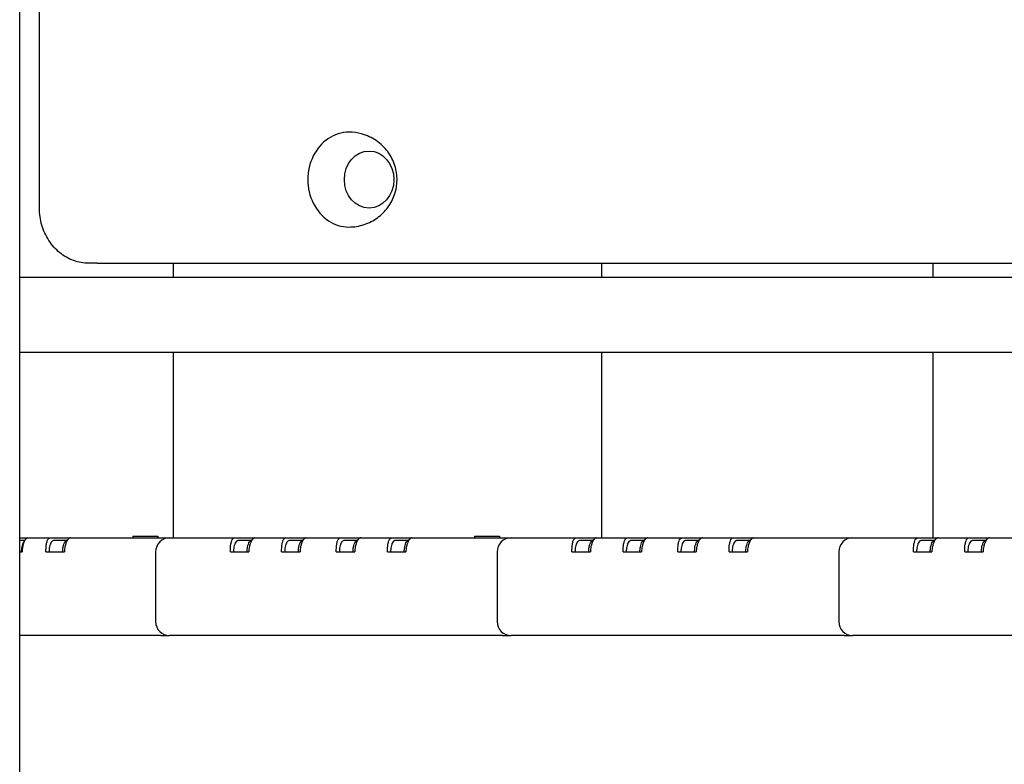
# Model space of a CAD drawing. Units: millimetres. Extents: x 1239 to 23558, y 1197 to 30541.
# Drawn here: x 8442 to 8795, y 22856 to 23123 of the extents above; entities that cross this region are included whole.
import ezdxf

# ---------------------------------------------------------------- set-up
doc = ezdxf.new("R2010")
doc.units = ezdxf.units.MM
doc.layers.add('Widoczne (ISO)', color=5, linetype='Continuous')

msp = doc.modelspace()

# ---------------------------------------------------------------- linework, layer by layer
at = {"layer": 'Widoczne (ISO)'}
for p, q in [((8442.059, 22552.288), (8442.059, 23822.288)), ((8449.11, 23055.738), (8449.11, 23688.356)), ((8469.832, 23035.738), (8466.832, 23035.738)), ((8469.832, 23035.738), (9076.05, 23035.738)), ((8497.244, 23030.738), (8497.244, 23035.738)), ((8650.86, 23030.738), (8650.86, 23035.738)), ((8769.651, 23030.738), (8769.651, 23035.738)), ((8442.059, 23030.738), (9114.021, 23030.738)), ((8442.059, 23003.838), (9114.021, 23003.838)), ((8497.244, 22937.288), (8497.244, 23003.838)), ((8650.86, 22937.288), (8650.86, 23003.838)), ((8769.651, 22937.288), (8769.651, 23003.838)), ((8442.059, 22937.288), (8445.012, 22937.288)), ((8443.836, 22936.288), (8442.059, 22936.288)), ((8445.012, 22937.288), (8449.255, 22937.288)), ((8449.255, 22937.288), (8452.931, 22937.288)), ((8452.931, 22937.288), (8453.188, 22937.288)), ((8453.188, 22937.288), (8460.278, 22937.288)), ((8458.81, 22936.288), (8454.154, 22936.288)), ((8460.278, 22937.288), (8483.548, 22937.288)), ((8482.653, 22937.908), (8491.653, 22937.908)), ((8482.653, 22937.908), (8482.653, 22937.288)), ((8483.548, 22937.288), (8495.796, 22937.288)), ((8491.653, 22937.908), (8491.653, 22937.288)), ((8495.796, 22937.288), (8519.067, 22937.288)), ((8519.067, 22937.288), (8519.325, 22937.288)), ((8519.325, 22937.288), (8526.414, 22937.288)), ((8524.946, 22936.288), (8520.291, 22936.288)), ((8526.414, 22937.288), (8537.439, 22937.288)), ((8537.439, 22937.288), (8537.696, 22937.288)), ((8537.696, 22937.288), (8544.785, 22937.288)), ((8543.317, 22936.288), (8538.662, 22936.288)), ((8544.785, 22937.288), (8557.034, 22937.288)), ((8557.034, 22937.288), (8557.292, 22937.288)), ((8557.292, 22937.288), (8564.381, 22937.288)), ((8562.913, 22936.288), (8558.258, 22936.288)), ((8564.381, 22937.288), (8575.406, 22937.288)), ((8575.406, 22937.288), (8575.663, 22937.288)), ((8575.663, 22937.288), (8582.753, 22937.288)), ((8581.285, 22936.288), (8576.629, 22936.288)), ((8582.753, 22937.288), (8606.023, 22937.288)), ((8605.128, 22937.908), (8614.128, 22937.908)), ((8605.128, 22937.908), (8605.128, 22937.288)), ((8606.023, 22937.288), (8618.27, 22937.288)), ((8614.128, 22937.908), (8614.128, 22937.288)), ((8618.27, 22937.288), (8641.542, 22937.288)), ((8641.542, 22937.288), (8641.799, 22937.288)), ((8641.799, 22937.288), (8648.889, 22937.288)), ((8647.421, 22936.288), (8642.765, 22936.288)), ((8648.889, 22937.288), (8659.913, 22937.288)), ((8659.913, 22937.288), (8660.17, 22937.288)), ((8660.17, 22937.288), (8667.26, 22937.288)), ((8665.792, 22936.288), (8661.136, 22936.288)), ((8667.26, 22937.288), (8679.509, 22937.288)), ((8679.509, 22937.288), (8679.766, 22937.288)), ((8679.766, 22937.288), (8686.856, 22937.288)), ((8685.388, 22936.288), (8680.732, 22936.288)), ((8686.856, 22937.288), (8697.88, 22937.288)), ((8697.88, 22937.288), (8698.137, 22937.288)), ((8698.137, 22937.288), (8705.227, 22937.288)), ((8703.759, 22936.288), (8699.103, 22936.288)), ((8705.227, 22937.288), (8728.497, 22937.288)), ((8728.497, 22937.288), (8740.745, 22937.288)), ((8740.745, 22937.288), (8764.016, 22937.288)), ((8764.016, 22937.288), (8764.274, 22937.288)), ((8764.274, 22937.288), (8771.363, 22937.288)), ((8769.895, 22936.288), (8765.24, 22936.288)), ((8771.363, 22937.288), (8782.388, 22937.288)), ((8782.388, 22937.288), (8782.645, 22937.288)), ((8782.645, 22937.288), (8789.734, 22937.288)), ((8788.266, 22936.288), (8783.611, 22936.288)), ((8789.734, 22937.288), (8801.983, 22937.288)), ((8442.059, 22932.288), (8442.976, 22932.288)), ((8451.474, 22932.288), (8451.755, 22932.288)), ((8451.755, 22932.288), (8458.089, 22932.288)), ((8490.796, 22932.288), (8490.796, 22907.288)), ((8517.594, 22932.288), (8524.225, 22932.288)), ((8535.966, 22932.288), (8542.597, 22932.288)), ((8555.562, 22932.288), (8562.193, 22932.288)), ((8573.933, 22932.288), (8580.564, 22932.288)), ((8613.27, 22932.288), (8613.27, 22907.288)), ((8640.069, 22932.288), (8646.7, 22932.288)), ((8658.44, 22932.288), (8665.071, 22932.288)), ((8678.036, 22932.288), (8684.667, 22932.288)), ((8696.407, 22932.288), (8703.038, 22932.288)), ((8735.745, 22932.288), (8735.745, 22907.288)), ((8762.543, 22932.288), (8769.174, 22932.288)), ((8780.915, 22932.288), (8787.546, 22932.288)), ((8449.255, 22902.288), (8442.059, 22902.288)), ((8483.548, 22902.288), (8449.255, 22902.288)), ((8492.699, 22902.288), (8483.548, 22902.288)), ((8492.699, 22902.288), (8495.796, 22902.288)), ((8606.023, 22902.288), (8495.796, 22902.288)), ((8615.173, 22902.288), (8606.023, 22902.288)), ((8615.173, 22902.288), (8618.27, 22902.288)), ((8728.497, 22902.288), (8618.27, 22902.288)), ((8737.648, 22902.288), (8728.497, 22902.288)), ((8737.648, 22902.288), (8740.745, 22902.288)), ((8850.972, 22902.288), (8740.745, 22902.288))]:
    msp.add_line(p, q, dxfattribs=at)
for centre, start, end in [((8495.796, 22932.288), 90, 180), ((8618.27, 22932.288), 90, 180), ((8740.745, 22932.288), 90, 180), ((8495.796, 22907.288), 180, 270), ((8618.27, 22907.288), 180, 270), ((8740.745, 22907.288), 180, 270)]:
    msp.add_arc(centre, 5, start, end, dxfattribs=at)
msp.add_ellipse((8560.1, 23065.738), major_axis=(0, 17), ratio=0.8660254, start_param=0, end_param=3.1415927, dxfattribs=at)
msp.add_ellipse((8567.35, 23065.738), major_axis=(0, 10.25), ratio=0.8660254, dxfattribs=at)
msp.add_ellipse((8567.35, 23065.738), major_axis=(0, 10.25), ratio=0.8660254, dxfattribs=at)
for points, knots in [([(8560.1, 23048.738), (8561.968, 23048.738), (8563.832, 23049.045), (8567.326, 23050.194), (8568.945, 23051.045), (8571.834, 23053.145), (8573.075, 23054.413), (8575.145, 23057.22), (8575.932, 23058.772), (8577.044, 23062.039), (8577.332, 23063.759), (8577.387, 23067.253), (8577.136, 23069.032), (8576.041, 23072.491), (8575.211, 23074.178), (8572.953, 23077.221), (8571.571, 23078.592), (8568.368, 23080.769), (8566.595, 23081.608), (8563.206, 23082.528), (8561.654, 23082.738), (8560.1, 23082.738)], [5.5218773, 5.5218773, 5.5218773, 5.5218773, 5.799328, 5.799328, 6.0837078, 6.0837078, 6.3873358, 6.3873358, 6.7180706, 6.7180706, 7.0746303, 7.0746303, 7.4429923, 7.4429923, 7.8009848, 7.8009848, 8.1314522, 8.1314522, 8.4326426, 8.4326426, 8.66347, 8.66347, 8.66347, 8.66347]), ([(8466.832, 23035.738), (8464.978, 23035.738), (8463.125, 23036.07), (8459.596, 23037.357), (8457.924, 23038.318), (8454.922, 23040.77), (8453.598, 23042.266), (8451.429, 23045.621), (8450.585, 23047.48), (8449.437, 23051.388), (8449.134, 23053.436), (8449.11, 23055.572), (8449.11, 23055.655), (8449.11, 23055.738)], [1.5707963, 1.5707963, 1.5707963, 1.5707963, 1.876699, 1.876699, 2.1863685, 2.1863685, 2.5005277, 2.5005277, 2.814687, 2.814687, 3.1288463, 3.1288463, 3.1415927, 3.1415927, 3.1415927, 3.1415927]), ([(8442.734, 22932.288), (8442.734, 22932.868), (8442.785, 22933.457), (8442.961, 22934.371), (8443.051, 22934.708), (8443.161, 22935.007), (8443.262, 22935.284), (8443.38, 22935.529), (8443.51, 22935.726)], [0, 0, 0, 0, 0.4847831, 0.4847831, 0.7853982, 0.7853982, 0.7853982, 1.0627864, 1.0627864, 1.0627864, 1.0627864]), ([(8445.012, 22937.288), (8444.797, 22937.288), (8444.573, 22937.187), (8444.159, 22936.802), (8443.969, 22936.543), (8443.793, 22936.208), (8443.618, 22935.873), (8443.456, 22935.462), (8443.11, 22934.213), (8442.976, 22933.258), (8442.976, 22932.288)], [-1.4297886, -1.4297886, -1.4297886, -1.4297886, -1.0860132, -1.0860132, -0.7853982, -0.7853982, -0.7853982, -0.4847831, -0.4847831, 0, 0, 0, 0]), ([(8451.552, 22934.266), (8451.577, 22934.518), (8451.608, 22934.758), (8451.72, 22935.462), (8451.819, 22935.873), (8451.938, 22936.208), (8452.057, 22936.543), (8452.196, 22936.802), (8452.527, 22937.187), (8452.724, 22937.288), (8452.931, 22937.288)], [0.3428355, 0.3428355, 0.3428355, 0.3428355, 0.4847831, 0.4847831, 0.7853982, 0.7853982, 0.7853982, 1.0860132, 1.0860132, 1.4297886, 1.4297886, 1.4297886, 1.4297886]), ([(8453.923, 22936.244), (8453.736, 22936.171), (8453.555, 22936.01), (8453.249, 22935.569), (8453.119, 22935.307), (8453.01, 22935.007), (8452.9, 22934.708), (8452.81, 22934.371), (8452.634, 22933.457), (8452.583, 22932.868), (8452.583, 22932.288)], [-1.4297886, -1.4297886, -1.4297886, -1.4297886, -1.0860132, -1.0860132, -0.7853982, -0.7853982, -0.7853982, -0.4847831, -0.4847831, 0, 0, 0, 0]), ([(8454.154, 22936.288), (8454.116, 22936.288), (8454.077, 22936.285), (8454, 22936.27), (8453.961, 22936.259), (8453.923, 22936.244)], [-1.57079633, -1.57079633, -1.57079633, -1.57079633, -1.50029246, -1.50029246, -1.42978859, -1.42978859, -1.42978859, -1.42978859]), ([(8457.482, 22932.288), (8457.482, 22932.847), (8457.529, 22933.413), (8457.699, 22934.332), (8457.793, 22934.69), (8457.909, 22935.007), (8458.025, 22935.325), (8458.163, 22935.6), (8458.4, 22935.927), (8458.489, 22936.023), (8458.581, 22936.098)], [0, 0, 0, 0, 0.4672001, 0.4672001, 0.7853982, 0.7853982, 0.7853982, 1.1035962, 1.1035962, 1.2792745, 1.2792745, 1.2792745, 1.2792745]), ([(8460.018, 22937.238), (8459.729, 22937.128), (8459.432, 22936.837), (8458.977, 22936.125), (8458.806, 22935.776), (8458.658, 22935.392), (8458.51, 22935.009), (8458.386, 22934.591), (8458.158, 22933.542), (8458.089, 22932.911), (8458.089, 22932.288)], [-1.5707963, -1.5707963, -1.5707963, -1.5707963, -1.1035962, -1.1035962, -0.7853982, -0.7853982, -0.7853982, -0.4672001, -0.4672001, 0, 0, 0, 0]), ([(8460.278, 22937.288), (8460.235, 22937.288), (8460.192, 22937.284), (8460.105, 22937.268), (8460.062, 22937.255), (8460.018, 22937.238)], [51.595419068, 51.595419068, 51.595419068, 51.595419068, 51.645419068, 51.645419068, 51.695419068, 51.695419068, 51.695419068, 51.695419068]), ([(8517.594, 22932.288), (8517.594, 22933.258), (8517.658, 22934.213), (8517.856, 22935.462), (8517.955, 22935.873), (8518.074, 22936.208), (8518.193, 22936.543), (8518.332, 22936.802), (8518.663, 22937.187), (8518.861, 22937.288), (8519.067, 22937.288)], [0, 0, 0, 0, 0.4847831, 0.4847831, 0.7853982, 0.7853982, 0.7853982, 1.0860132, 1.0860132, 1.4297886, 1.4297886, 1.4297886, 1.4297886]), ([(8520.059, 22936.244), (8519.873, 22936.171), (8519.692, 22936.01), (8519.385, 22935.569), (8519.256, 22935.307), (8519.146, 22935.007), (8519.036, 22934.708), (8518.946, 22934.371), (8518.77, 22933.457), (8518.719, 22932.868), (8518.719, 22932.288)], [-1.4297886, -1.4297886, -1.4297886, -1.4297886, -1.0860132, -1.0860132, -0.7853982, -0.7853982, -0.7853982, -0.4847831, -0.4847831, 0, 0, 0, 0]), ([(8520.291, 22936.288), (8520.252, 22936.288), (8520.213, 22936.285), (8520.136, 22936.27), (8520.097, 22936.259), (8520.059, 22936.244)], [-1.57079633, -1.57079633, -1.57079633, -1.57079633, -1.50029246, -1.50029246, -1.42978859, -1.42978859, -1.42978859, -1.42978859]), ([(8523.618, 22932.288), (8523.618, 22932.847), (8523.665, 22933.413), (8523.835, 22934.332), (8523.929, 22934.69), (8524.045, 22935.007), (8524.161, 22935.325), (8524.299, 22935.6), (8524.537, 22935.927), (8524.626, 22936.023), (8524.717, 22936.098)], [0, 0, 0, 0, 0.4672001, 0.4672001, 0.7853982, 0.7853982, 0.7853982, 1.1035962, 1.1035962, 1.2792745, 1.2792745, 1.2792745, 1.2792745]), ([(8526.154, 22937.238), (8525.865, 22937.128), (8525.568, 22936.837), (8525.114, 22936.125), (8524.942, 22935.776), (8524.794, 22935.392), (8524.647, 22935.009), (8524.523, 22934.591), (8524.294, 22933.542), (8524.225, 22932.911), (8524.225, 22932.288)], [-1.5707963, -1.5707963, -1.5707963, -1.5707963, -1.1035962, -1.1035962, -0.7853982, -0.7853982, -0.7853982, -0.4672001, -0.4672001, 0, 0, 0, 0]), ([(8526.414, 22937.288), (8526.371, 22937.288), (8526.328, 22937.284), (8526.242, 22937.268), (8526.198, 22937.255), (8526.154, 22937.238)], [47.05012627, 47.05012627, 47.05012627, 47.05012627, 47.10012627, 47.10012627, 47.15012627, 47.15012627, 47.15012627, 47.15012627]), ([(8535.966, 22932.288), (8535.966, 22933.258), (8536.029, 22934.213), (8536.227, 22935.462), (8536.326, 22935.873), (8536.445, 22936.208), (8536.564, 22936.543), (8536.703, 22936.802), (8537.035, 22937.187), (8537.232, 22937.288), (8537.439, 22937.288)], [0, 0, 0, 0, 0.4847831, 0.4847831, 0.7853982, 0.7853982, 0.7853982, 1.0860132, 1.0860132, 1.4297886, 1.4297886, 1.4297886, 1.4297886]), ([(8538.43, 22936.244), (8538.244, 22936.171), (8538.063, 22936.01), (8537.756, 22935.569), (8537.627, 22935.307), (8537.517, 22935.007), (8537.407, 22934.708), (8537.318, 22934.371), (8537.141, 22933.457), (8537.09, 22932.868), (8537.09, 22932.288)], [-1.4297886, -1.4297886, -1.4297886, -1.4297886, -1.0860132, -1.0860132, -0.7853982, -0.7853982, -0.7853982, -0.4847831, -0.4847831, 0, 0, 0, 0]), ([(8538.662, 22936.288), (8538.623, 22936.288), (8538.584, 22936.285), (8538.507, 22936.27), (8538.469, 22936.259), (8538.43, 22936.244)], [-1.57079633, -1.57079633, -1.57079633, -1.57079633, -1.50029246, -1.50029246, -1.42978859, -1.42978859, -1.42978859, -1.42978859]), ([(8541.989, 22932.288), (8541.989, 22932.847), (8542.037, 22933.413), (8542.206, 22934.332), (8542.3, 22934.69), (8542.416, 22935.007), (8542.532, 22935.325), (8542.67, 22935.6), (8542.908, 22935.927), (8542.997, 22936.023), (8543.089, 22936.098)], [0, 0, 0, 0, 0.4672001, 0.4672001, 0.7853982, 0.7853982, 0.7853982, 1.1035962, 1.1035962, 1.2792745, 1.2792745, 1.2792745, 1.2792745]), ([(8544.525, 22937.238), (8544.237, 22937.128), (8543.939, 22936.837), (8543.485, 22936.125), (8543.313, 22935.776), (8543.166, 22935.392), (8543.018, 22935.009), (8542.894, 22934.591), (8542.665, 22933.542), (8542.597, 22932.911), (8542.597, 22932.288)], [-1.5707963, -1.5707963, -1.5707963, -1.5707963, -1.1035962, -1.1035962, -0.7853982, -0.7853982, -0.7853982, -0.4672001, -0.4672001, 0, 0, 0, 0]), ([(8544.785, 22937.288), (8544.742, 22937.288), (8544.699, 22937.284), (8544.613, 22937.268), (8544.569, 22937.255), (8544.525, 22937.238)], [45.55012627, 45.55012627, 45.55012627, 45.55012627, 45.60012627, 45.60012627, 45.65012627, 45.65012627, 45.65012627, 45.65012627]), ([(8555.562, 22932.288), (8555.562, 22933.258), (8555.625, 22934.213), (8555.823, 22935.462), (8555.922, 22935.873), (8556.041, 22936.208), (8556.16, 22936.543), (8556.299, 22936.802), (8556.631, 22937.187), (8556.828, 22937.288), (8557.034, 22937.288)], [0, 0, 0, 0, 0.4847831, 0.4847831, 0.7853982, 0.7853982, 0.7853982, 1.0860132, 1.0860132, 1.4297886, 1.4297886, 1.4297886, 1.4297886]), ([(8558.026, 22936.244), (8557.84, 22936.171), (8557.659, 22936.01), (8557.352, 22935.569), (8557.223, 22935.307), (8557.113, 22935.007), (8557.003, 22934.708), (8556.913, 22934.371), (8556.737, 22933.457), (8556.686, 22932.868), (8556.686, 22932.288)], [-1.4297886, -1.4297886, -1.4297886, -1.4297886, -1.0860132, -1.0860132, -0.7853982, -0.7853982, -0.7853982, -0.4847831, -0.4847831, 0, 0, 0, 0]), ([(8558.258, 22936.288), (8558.219, 22936.288), (8558.18, 22936.285), (8558.103, 22936.27), (8558.065, 22936.259), (8558.026, 22936.244)], [-1.57079633, -1.57079633, -1.57079633, -1.57079633, -1.50029246, -1.50029246, -1.42978859, -1.42978859, -1.42978859, -1.42978859]), ([(8561.585, 22932.288), (8561.585, 22932.847), (8561.633, 22933.413), (8561.802, 22934.332), (8561.896, 22934.69), (8562.012, 22935.007), (8562.128, 22935.325), (8562.266, 22935.6), (8562.504, 22935.927), (8562.593, 22936.023), (8562.684, 22936.098)], [0, 0, 0, 0, 0.4672001, 0.4672001, 0.7853982, 0.7853982, 0.7853982, 1.1035962, 1.1035962, 1.2792745, 1.2792745, 1.2792745, 1.2792745]), ([(8564.121, 22937.238), (8563.833, 22937.128), (8563.535, 22936.837), (8563.081, 22936.125), (8562.909, 22935.776), (8562.761, 22935.392), (8562.614, 22935.009), (8562.49, 22934.591), (8562.261, 22933.542), (8562.193, 22932.911), (8562.193, 22932.288)], [-1.5707963, -1.5707963, -1.5707963, -1.5707963, -1.1035962, -1.1035962, -0.7853982, -0.7853982, -0.7853982, -0.4672001, -0.4672001, 0, 0, 0, 0]), ([(8564.381, 22937.288), (8564.338, 22937.288), (8564.295, 22937.284), (8564.209, 22937.268), (8564.165, 22937.255), (8564.121, 22937.238)], [43.950126266, 43.950126266, 43.950126266, 43.950126266, 44.000126266, 44.000126266, 44.050126266, 44.050126266, 44.050126266, 44.050126266]), ([(8573.933, 22932.288), (8573.933, 22933.258), (8573.996, 22934.213), (8574.194, 22935.462), (8574.293, 22935.873), (8574.412, 22936.208), (8574.531, 22936.543), (8574.67, 22936.802), (8575.002, 22937.187), (8575.199, 22937.288), (8575.406, 22937.288)], [0, 0, 0, 0, 0.4847831, 0.4847831, 0.7853982, 0.7853982, 0.7853982, 1.0860132, 1.0860132, 1.4297886, 1.4297886, 1.4297886, 1.4297886]), ([(8576.397, 22936.244), (8576.211, 22936.171), (8576.03, 22936.01), (8575.723, 22935.569), (8575.594, 22935.307), (8575.484, 22935.007), (8575.374, 22934.708), (8575.285, 22934.371), (8575.108, 22933.457), (8575.058, 22932.868), (8575.058, 22932.288)], [-1.4297886, -1.4297886, -1.4297886, -1.4297886, -1.0860132, -1.0860132, -0.7853982, -0.7853982, -0.7853982, -0.4847831, -0.4847831, 0, 0, 0, 0]), ([(8576.629, 22936.288), (8576.59, 22936.288), (8576.551, 22936.285), (8576.474, 22936.27), (8576.436, 22936.259), (8576.397, 22936.244)], [-1.57079633, -1.57079633, -1.57079633, -1.57079633, -1.50029246, -1.50029246, -1.42978859, -1.42978859, -1.42978859, -1.42978859]), ([(8579.957, 22932.288), (8579.957, 22932.847), (8580.004, 22933.413), (8580.173, 22934.332), (8580.267, 22934.69), (8580.383, 22935.007), (8580.499, 22935.325), (8580.638, 22935.6), (8580.875, 22935.927), (8580.964, 22936.023), (8581.056, 22936.098)], [0, 0, 0, 0, 0.4672001, 0.4672001, 0.7853982, 0.7853982, 0.7853982, 1.1035962, 1.1035962, 1.2792745, 1.2792745, 1.2792745, 1.2792745]), ([(8582.493, 22937.238), (8582.204, 22937.128), (8581.906, 22936.837), (8581.452, 22936.125), (8581.28, 22935.776), (8581.133, 22935.392), (8580.985, 22935.009), (8580.861, 22934.591), (8580.632, 22933.542), (8580.564, 22932.911), (8580.564, 22932.288)], [-1.5707963, -1.5707963, -1.5707963, -1.5707963, -1.1035962, -1.1035962, -0.7853982, -0.7853982, -0.7853982, -0.4672001, -0.4672001, 0, 0, 0, 0]), ([(8582.753, 22937.288), (8582.709, 22937.288), (8582.666, 22937.284), (8582.58, 22937.268), (8582.536, 22937.255), (8582.493, 22937.238)], [42.450126266, 42.450126266, 42.450126266, 42.450126266, 42.500126266, 42.500126266, 42.550126266, 42.550126266, 42.550126266, 42.550126266]), ([(8640.069, 22932.288), (8640.069, 22933.258), (8640.132, 22934.213), (8640.331, 22935.462), (8640.429, 22935.873), (8640.548, 22936.208), (8640.667, 22936.543), (8640.807, 22936.802), (8641.138, 22937.187), (8641.335, 22937.288), (8641.542, 22937.288)], [0, 0, 0, 0, 0.4847831, 0.4847831, 0.7853982, 0.7853982, 0.7853982, 1.0860132, 1.0860132, 1.4297886, 1.4297886, 1.4297886, 1.4297886]), ([(8642.534, 22936.244), (8642.347, 22936.171), (8642.166, 22936.01), (8641.86, 22935.569), (8641.73, 22935.307), (8641.62, 22935.007), (8641.511, 22934.708), (8641.421, 22934.371), (8641.245, 22933.457), (8641.194, 22932.868), (8641.194, 22932.288)], [-1.4297886, -1.4297886, -1.4297886, -1.4297886, -1.0860132, -1.0860132, -0.7853982, -0.7853982, -0.7853982, -0.4847831, -0.4847831, 0, 0, 0, 0]), ([(8642.765, 22936.288), (8642.726, 22936.288), (8642.688, 22936.285), (8642.61, 22936.27), (8642.572, 22936.259), (8642.534, 22936.244)], [-1.57079633, -1.57079633, -1.57079633, -1.57079633, -1.50029246, -1.50029246, -1.42978859, -1.42978859, -1.42978859, -1.42978859]), ([(8646.093, 22932.288), (8646.093, 22932.847), (8646.14, 22933.413), (8646.309, 22934.332), (8646.403, 22934.69), (8646.519, 22935.007), (8646.636, 22935.325), (8646.774, 22935.6), (8647.011, 22935.927), (8647.1, 22936.023), (8647.192, 22936.098)], [0, 0, 0, 0, 0.4672001, 0.4672001, 0.7853982, 0.7853982, 0.7853982, 1.1035962, 1.1035962, 1.2792745, 1.2792745, 1.2792745, 1.2792745]), ([(8648.629, 22937.238), (8648.34, 22937.128), (8648.043, 22936.837), (8647.588, 22936.125), (8647.417, 22935.776), (8647.269, 22935.392), (8647.121, 22935.009), (8646.997, 22934.591), (8646.768, 22933.542), (8646.7, 22932.911), (8646.7, 22932.288)], [-1.5707963, -1.5707963, -1.5707963, -1.5707963, -1.1035962, -1.1035962, -0.7853982, -0.7853982, -0.7853982, -0.4672001, -0.4672001, 0, 0, 0, 0]), ([(8648.889, 22937.288), (8648.846, 22937.288), (8648.803, 22937.284), (8648.716, 22937.268), (8648.673, 22937.255), (8648.629, 22937.238)], [39.55012627, 39.55012627, 39.55012627, 39.55012627, 39.60012627, 39.60012627, 39.65012627, 39.65012627, 39.65012627, 39.65012627]), ([(8658.44, 22932.288), (8658.44, 22933.258), (8658.503, 22934.213), (8658.702, 22935.462), (8658.801, 22935.873), (8658.92, 22936.208), (8659.039, 22936.543), (8659.178, 22936.802), (8659.509, 22937.187), (8659.706, 22937.288), (8659.913, 22937.288)], [0, 0, 0, 0, 0.4847831, 0.4847831, 0.7853982, 0.7853982, 0.7853982, 1.0860132, 1.0860132, 1.4297886, 1.4297886, 1.4297886, 1.4297886]), ([(8660.905, 22936.244), (8660.718, 22936.171), (8660.537, 22936.01), (8660.231, 22935.569), (8660.101, 22935.307), (8659.992, 22935.007), (8659.882, 22934.708), (8659.792, 22934.371), (8659.616, 22933.457), (8659.565, 22932.868), (8659.565, 22932.288)], [-1.4297886, -1.4297886, -1.4297886, -1.4297886, -1.0860132, -1.0860132, -0.7853982, -0.7853982, -0.7853982, -0.4847831, -0.4847831, 0, 0, 0, 0]), ([(8661.136, 22936.288), (8661.098, 22936.288), (8661.059, 22936.285), (8660.982, 22936.27), (8660.943, 22936.259), (8660.905, 22936.244)], [-1.57079633, -1.57079633, -1.57079633, -1.57079633, -1.50029246, -1.50029246, -1.42978859, -1.42978859, -1.42978859, -1.42978859]), ([(8664.464, 22932.288), (8664.464, 22932.847), (8664.511, 22933.413), (8664.681, 22934.332), (8664.774, 22934.69), (8664.891, 22935.007), (8665.007, 22935.325), (8665.145, 22935.6), (8665.382, 22935.927), (8665.471, 22936.023), (8665.563, 22936.098)], [0, 0, 0, 0, 0.4672001, 0.4672001, 0.7853982, 0.7853982, 0.7853982, 1.1035962, 1.1035962, 1.2792745, 1.2792745, 1.2792745, 1.2792745]), ([(8667, 22937.238), (8666.711, 22937.128), (8666.414, 22936.837), (8665.959, 22936.125), (8665.788, 22935.776), (8665.64, 22935.392), (8665.492, 22935.009), (8665.368, 22934.591), (8665.14, 22933.542), (8665.071, 22932.911), (8665.071, 22932.288)], [-1.5707963, -1.5707963, -1.5707963, -1.5707963, -1.1035962, -1.1035962, -0.7853982, -0.7853982, -0.7853982, -0.4672001, -0.4672001, 0, 0, 0, 0]), ([(8667.26, 22937.288), (8667.217, 22937.288), (8667.174, 22937.284), (8667.087, 22937.268), (8667.044, 22937.255), (8667, 22937.238)], [38.05012627, 38.05012627, 38.05012627, 38.05012627, 38.10012627, 38.10012627, 38.15012627, 38.15012627, 38.15012627, 38.15012627]), ([(8678.036, 22932.288), (8678.036, 22933.258), (8678.099, 22934.213), (8678.298, 22935.462), (8678.397, 22935.873), (8678.516, 22936.208), (8678.634, 22936.543), (8678.774, 22936.802), (8679.105, 22937.187), (8679.302, 22937.288), (8679.509, 22937.288)], [0, 0, 0, 0, 0.4847831, 0.4847831, 0.7853982, 0.7853982, 0.7853982, 1.0860132, 1.0860132, 1.4297886, 1.4297886, 1.4297886, 1.4297886]), ([(8680.501, 22936.244), (8680.314, 22936.171), (8680.133, 22936.01), (8679.827, 22935.569), (8679.697, 22935.307), (8679.587, 22935.007), (8679.478, 22934.708), (8679.388, 22934.371), (8679.212, 22933.457), (8679.161, 22932.868), (8679.161, 22932.288)], [-1.4297886, -1.4297886, -1.4297886, -1.4297886, -1.0860132, -1.0860132, -0.7853982, -0.7853982, -0.7853982, -0.4847831, -0.4847831, 0, 0, 0, 0]), ([(8680.732, 22936.288), (8680.693, 22936.288), (8680.655, 22936.285), (8680.578, 22936.27), (8680.539, 22936.259), (8680.501, 22936.244)], [-1.57079633, -1.57079633, -1.57079633, -1.57079633, -1.50029246, -1.50029246, -1.42978859, -1.42978859, -1.42978859, -1.42978859]), ([(8684.06, 22932.288), (8684.06, 22932.847), (8684.107, 22933.413), (8684.277, 22934.332), (8684.37, 22934.69), (8684.486, 22935.007), (8684.603, 22935.325), (8684.741, 22935.6), (8684.978, 22935.927), (8685.067, 22936.023), (8685.159, 22936.098)], [0, 0, 0, 0, 0.4672001, 0.4672001, 0.7853982, 0.7853982, 0.7853982, 1.1035962, 1.1035962, 1.2792745, 1.2792745, 1.2792745, 1.2792745]), ([(8686.596, 22937.238), (8686.307, 22937.128), (8686.01, 22936.837), (8685.555, 22936.125), (8685.384, 22935.776), (8685.236, 22935.392), (8685.088, 22935.009), (8684.964, 22934.591), (8684.735, 22933.542), (8684.667, 22932.911), (8684.667, 22932.288)], [-1.5707963, -1.5707963, -1.5707963, -1.5707963, -1.1035962, -1.1035962, -0.7853982, -0.7853982, -0.7853982, -0.4672001, -0.4672001, 0, 0, 0, 0]), ([(8686.856, 22937.288), (8686.813, 22937.288), (8686.77, 22937.284), (8686.683, 22937.268), (8686.64, 22937.255), (8686.596, 22937.238)], [36.450126266, 36.450126266, 36.450126266, 36.450126266, 36.500126266, 36.500126266, 36.550126266, 36.550126266, 36.550126266, 36.550126266]), ([(8696.407, 22932.288), (8696.407, 22933.258), (8696.47, 22934.213), (8696.669, 22935.462), (8696.768, 22935.873), (8696.887, 22936.208), (8697.006, 22936.543), (8697.145, 22936.802), (8697.476, 22937.187), (8697.673, 22937.288), (8697.88, 22937.288)], [0, 0, 0, 0, 0.4847831, 0.4847831, 0.7853982, 0.7853982, 0.7853982, 1.0860132, 1.0860132, 1.4297886, 1.4297886, 1.4297886, 1.4297886]), ([(8698.872, 22936.244), (8698.685, 22936.171), (8698.504, 22936.01), (8698.198, 22935.569), (8698.068, 22935.307), (8697.959, 22935.007), (8697.849, 22934.708), (8697.759, 22934.371), (8697.583, 22933.457), (8697.532, 22932.868), (8697.532, 22932.288)], [-1.4297886, -1.4297886, -1.4297886, -1.4297886, -1.0860132, -1.0860132, -0.7853982, -0.7853982, -0.7853982, -0.4847831, -0.4847831, 0, 0, 0, 0]), ([(8699.103, 22936.288), (8699.065, 22936.288), (8699.026, 22936.285), (8698.949, 22936.27), (8698.91, 22936.259), (8698.872, 22936.244)], [-1.57079633, -1.57079633, -1.57079633, -1.57079633, -1.50029246, -1.50029246, -1.42978859, -1.42978859, -1.42978859, -1.42978859]), ([(8702.431, 22932.288), (8702.431, 22932.847), (8702.478, 22933.413), (8702.648, 22934.332), (8702.742, 22934.69), (8702.858, 22935.007), (8702.974, 22935.325), (8703.112, 22935.6), (8703.349, 22935.927), (8703.438, 22936.023), (8703.53, 22936.098)], [0, 0, 0, 0, 0.4672001, 0.4672001, 0.7853982, 0.7853982, 0.7853982, 1.1035962, 1.1035962, 1.2792745, 1.2792745, 1.2792745, 1.2792745]), ([(8704.967, 22937.238), (8704.678, 22937.128), (8704.381, 22936.837), (8703.926, 22936.125), (8703.755, 22935.776), (8703.607, 22935.392), (8703.459, 22935.009), (8703.335, 22934.591), (8703.107, 22933.542), (8703.038, 22932.911), (8703.038, 22932.288)], [-1.5707963, -1.5707963, -1.5707963, -1.5707963, -1.1035962, -1.1035962, -0.7853982, -0.7853982, -0.7853982, -0.4672001, -0.4672001, 0, 0, 0, 0]), ([(8705.227, 22937.288), (8705.184, 22937.288), (8705.141, 22937.284), (8705.054, 22937.268), (8705.011, 22937.255), (8704.967, 22937.238)], [34.95012627, 34.95012627, 34.95012627, 34.95012627, 35.00012627, 35.00012627, 35.05012627, 35.05012627, 35.05012627, 35.05012627]), ([(8762.543, 22932.288), (8762.543, 22933.258), (8762.607, 22934.213), (8762.805, 22935.462), (8762.904, 22935.873), (8763.023, 22936.208), (8763.142, 22936.543), (8763.281, 22936.802), (8763.612, 22937.187), (8763.809, 22937.288), (8764.016, 22937.288)], [0, 0, 0, 0, 0.4847831, 0.4847831, 0.7853982, 0.7853982, 0.7853982, 1.0860132, 1.0860132, 1.4297886, 1.4297886, 1.4297886, 1.4297886]), ([(8765.008, 22936.244), (8764.822, 22936.171), (8764.641, 22936.01), (8764.334, 22935.569), (8764.205, 22935.307), (8764.095, 22935.007), (8763.985, 22934.708), (8763.895, 22934.371), (8763.719, 22933.457), (8763.668, 22932.868), (8763.668, 22932.288)], [-1.4297886, -1.4297886, -1.4297886, -1.4297886, -1.0860132, -1.0860132, -0.7853982, -0.7853982, -0.7853982, -0.4847831, -0.4847831, 0, 0, 0, 0]), ([(8765.24, 22936.288), (8765.201, 22936.288), (8765.162, 22936.285), (8765.085, 22936.27), (8765.046, 22936.259), (8765.008, 22936.244)], [-1.57079633, -1.57079633, -1.57079633, -1.57079633, -1.50029246, -1.50029246, -1.42978859, -1.42978859, -1.42978859, -1.42978859]), ([(8768.567, 22932.288), (8768.567, 22932.847), (8768.614, 22933.413), (8768.784, 22934.332), (8768.878, 22934.69), (8768.994, 22935.007), (8769.11, 22935.325), (8769.248, 22935.6), (8769.486, 22935.927), (8769.575, 22936.023), (8769.666, 22936.098)], [0, 0, 0, 0, 0.4672001, 0.4672001, 0.7853982, 0.7853982, 0.7853982, 1.1035962, 1.1035962, 1.2792745, 1.2792745, 1.2792745, 1.2792745]), ([(8771.103, 22937.238), (8770.814, 22937.128), (8770.517, 22936.837), (8770.063, 22936.125), (8769.891, 22935.776), (8769.743, 22935.392), (8769.596, 22935.009), (8769.472, 22934.591), (8769.243, 22933.542), (8769.174, 22932.911), (8769.174, 22932.288)], [-1.5707963, -1.5707963, -1.5707963, -1.5707963, -1.1035962, -1.1035962, -0.7853982, -0.7853982, -0.7853982, -0.4672001, -0.4672001, 0, 0, 0, 0]), ([(8771.363, 22937.288), (8771.32, 22937.288), (8771.277, 22937.284), (8771.191, 22937.268), (8771.147, 22937.255), (8771.103, 22937.238)], [32.050126266, 32.050126266, 32.050126266, 32.050126266, 32.100126266, 32.100126266, 32.150126266, 32.150126266, 32.150126266, 32.150126266]), ([(8780.915, 22932.288), (8780.915, 22933.258), (8780.978, 22934.213), (8781.176, 22935.462), (8781.275, 22935.873), (8781.394, 22936.208), (8781.513, 22936.543), (8781.652, 22936.802), (8781.984, 22937.187), (8782.181, 22937.288), (8782.388, 22937.288)], [0, 0, 0, 0, 0.4847831, 0.4847831, 0.7853982, 0.7853982, 0.7853982, 1.0860132, 1.0860132, 1.4297886, 1.4297886, 1.4297886, 1.4297886]), ([(8783.379, 22936.244), (8783.193, 22936.171), (8783.012, 22936.01), (8782.705, 22935.569), (8782.576, 22935.307), (8782.466, 22935.007), (8782.356, 22934.708), (8782.267, 22934.371), (8782.09, 22933.457), (8782.039, 22932.868), (8782.039, 22932.288)], [-1.4297886, -1.4297886, -1.4297886, -1.4297886, -1.0860132, -1.0860132, -0.7853982, -0.7853982, -0.7853982, -0.4847831, -0.4847831, 0, 0, 0, 0]), ([(8783.611, 22936.288), (8783.572, 22936.288), (8783.533, 22936.285), (8783.456, 22936.27), (8783.418, 22936.259), (8783.379, 22936.244)], [-1.57079633, -1.57079633, -1.57079633, -1.57079633, -1.50029246, -1.50029246, -1.42978859, -1.42978859, -1.42978859, -1.42978859]), ([(8786.938, 22932.288), (8786.938, 22932.847), (8786.986, 22933.413), (8787.155, 22934.332), (8787.249, 22934.69), (8787.365, 22935.007), (8787.481, 22935.325), (8787.619, 22935.6), (8787.857, 22935.927), (8787.946, 22936.023), (8788.038, 22936.098)], [0, 0, 0, 0, 0.4672001, 0.4672001, 0.7853982, 0.7853982, 0.7853982, 1.1035962, 1.1035962, 1.2792745, 1.2792745, 1.2792745, 1.2792745]), ([(8789.474, 22937.238), (8789.186, 22937.128), (8788.888, 22936.837), (8788.434, 22936.125), (8788.262, 22935.776), (8788.115, 22935.392), (8787.967, 22935.009), (8787.843, 22934.591), (8787.614, 22933.542), (8787.546, 22932.911), (8787.546, 22932.288)], [-1.5707963, -1.5707963, -1.5707963, -1.5707963, -1.1035962, -1.1035962, -0.7853982, -0.7853982, -0.7853982, -0.4672001, -0.4672001, 0, 0, 0, 0]), ([(8789.734, 22937.288), (8789.691, 22937.288), (8789.648, 22937.284), (8789.562, 22937.268), (8789.518, 22937.255), (8789.474, 22937.238)], [30.550126266, 30.550126266, 30.550126266, 30.550126266, 30.600126266, 30.600126266, 30.650126266, 30.650126266, 30.650126266, 30.650126266]), ([(8451.474, 22932.288), (8451.474, 22932.826), (8451.485, 22933.362), (8451.527, 22933.999), (8451.538, 22934.136), (8451.552, 22934.266)], [0.60189164, 0.60189164, 0.60189164, 0.60189164, 0.74523422, 0.74523422, 0.78656928, 0.78656928, 0.78656928, 0.78656928])]:
    msp.add_open_spline(points, degree=3, knots=knots, dxfattribs=at)
for points in [[(8443.51, 22935.726), (8443.63, 22935.909), (8443.703, 22936.037), (8443.8, 22936.22)], [(8458.581, 22936.099), (8458.944, 22936.397), (8459.301, 22936.7), (8459.652, 22937.007)], [(8524.717, 22936.099), (8525.08, 22936.397), (8525.437, 22936.7), (8525.788, 22937.007)], [(8543.088, 22936.099), (8543.451, 22936.397), (8543.808, 22936.7), (8544.159, 22937.007)], [(8562.684, 22936.099), (8563.047, 22936.397), (8563.404, 22936.7), (8563.755, 22937.007)], [(8581.056, 22936.099), (8581.419, 22936.397), (8581.775, 22936.7), (8582.126, 22937.007)], [(8647.192, 22936.099), (8647.555, 22936.397), (8647.912, 22936.7), (8648.262, 22937.007)], [(8665.563, 22936.099), (8665.926, 22936.397), (8666.283, 22936.7), (8666.633, 22937.007)], [(8685.159, 22936.099), (8685.522, 22936.397), (8685.879, 22936.7), (8686.229, 22937.007)], [(8703.53, 22936.099), (8703.893, 22936.397), (8704.25, 22936.7), (8704.601, 22937.007)], [(8769.666, 22936.099), (8770.029, 22936.397), (8770.386, 22936.7), (8770.737, 22937.007)], [(8788.037, 22936.099), (8788.4, 22936.397), (8788.757, 22936.7), (8789.108, 22937.007)]]:
    msp.add_open_spline(points, degree=3, dxfattribs=at)

doc.saveas('drawing.dxf')
